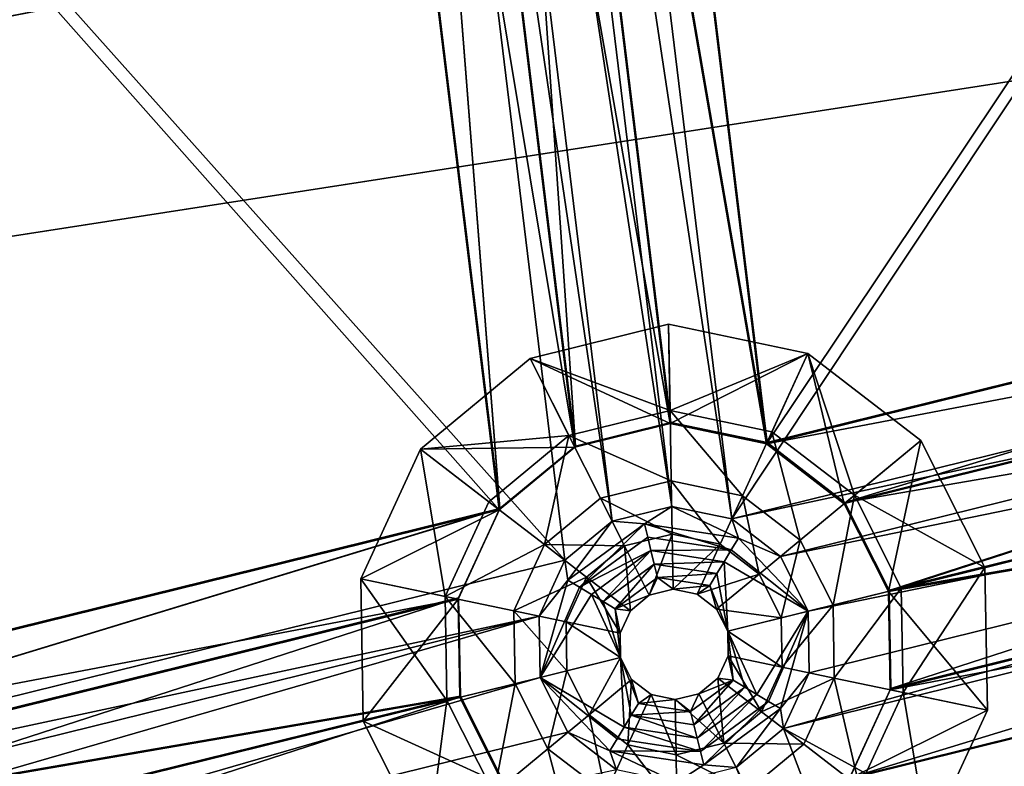
# Model space of a CAD drawing. Extents: x -532 to 76, y -56 to 321.
# Drawn here: x -461 to -452, y 84 to 91 of the extents above; entities that cross this region are included whole.
import ezdxf

# ---------------------------------------------------------------- set-up
doc = ezdxf.new("R2010")
doc.units = 0
doc.header["$MEASUREMENT"] = 0

msp = doc.modelspace()

# ---------------------------------------------------------------- linework, layer by layer
for points in [[(-384.650879, 106.070869, -1102.044922), (-515.153442, 97.735916, -1102.033691), (-513.221558, 81.190567, -1102.033081)], [(-515.115417, 97.738174, -1102.733765), (-384.650848, 106.07093, -1102.744995), (-513.183533, 81.197227, -1102.733154)], [(-384.650879, 106.070869, -1102.044922), (-513.221558, 81.190567, -1102.033081), (-383.699646, 101.286797, -1102.0448)], [(-513.183533, 81.197227, -1102.733154), (-384.650848, 106.07093, -1102.744995), (-383.699615, 101.286858, -1102.744873)], [(-511.728149, 105.508522, -1091.530273), (-496.004059, 41.691818, -1091.528687), (-381.853027, 103.862396, -1091.543579)], [(-478.292969, 30.878967, -1093.030029), (-511.728027, 105.508636, -1093.030396), (-387.908539, 103.29129, -1093.043091)], [(-456.163757, 86.328705, -1078.338623), (-472.88739, 105.053452, -1078.338501), (-458.443726, 105.058998, -1078.339111)], [(-470.186554, 82.865677, -1078.338013), (-472.88739, 105.053452, -1078.338501), (-456.163757, 86.328705, -1078.338623)], [(-456.163757, 86.328705, -1078.338623), (-458.443726, 105.058998, -1078.339111), (-455.734955, 86.683296, -1078.338745)], [(-455.734955, 86.683296, -1078.338745), (-458.443726, 105.058998, -1078.339111), (-457.942322, 104.817749, -1078.339233)], [(-454.650208, 86.702499, -1078.338745), (-457.385925, 104.818001, -1078.339233), (-456.884735, 105.059563, -1078.339233)], [(-454.650208, 86.702499, -1078.338745), (-456.884735, 105.059563, -1078.339233), (-442.441101, 105.065109, -1078.339844)], [(-440.627411, 90.165527, -1078.339478), (-454.650208, 86.702499, -1078.338745), (-442.441101, 105.065109, -1078.339844)], [(-455.194794, 86.816635, -1078.338745), (-457.942322, 104.817749, -1078.339233), (-457.385925, 104.818001, -1078.339233)], [(-455.734955, 86.683296, -1078.338745), (-457.942322, 104.817749, -1078.339233), (-455.194794, 86.816635, -1078.338745)], [(-455.194794, 86.816635, -1078.338745), (-457.385925, 104.818001, -1078.339233), (-454.650208, 86.702499, -1078.338745)], [(-472.419617, 104.467072, -1077.238403), (-456.758545, 86.785873, -1077.238525), (-458.911377, 104.47226, -1077.238892)], [(-472.419617, 104.467072, -1077.238403), (-469.873138, 83.547081, -1077.237793), (-456.758545, 86.785873, -1077.238525)], [(-469.866821, 83.558853, -1075.730591), (-458.905151, 104.479813, -1075.734253), (-472.412415, 104.4758, -1075.73291)], [(-458.904999, 104.480011, -1077.234253), (-469.866669, 83.559052, -1077.230713), (-472.412292, 104.476013, -1077.233032)], [(-469.866821, 83.558853, -1075.730591), (-456.753052, 86.795906, -1075.7323), (-458.905151, 104.479813, -1075.734253)], [(-456.752869, 86.796112, -1077.2323), (-469.866669, 83.559052, -1077.230713), (-458.904999, 104.480011, -1077.234253)], [(-458.911377, 104.47226, -1077.238892), (-456.072327, 87.353111, -1077.238525), (-458.109131, 104.086243, -1077.239014)], [(-458.911377, 104.47226, -1077.238892), (-456.758545, 86.785873, -1077.238525), (-456.072327, 87.353111, -1077.238525)], [(-456.753052, 86.795906, -1075.7323), (-458.103088, 104.093887, -1075.734253), (-458.905151, 104.479813, -1075.734253)], [(-458.102936, 104.094093, -1077.234375), (-456.752869, 86.796112, -1077.2323), (-458.904999, 104.480011, -1077.234253)], [(-457.218933, 104.086594, -1077.239014), (-454.336792, 87.383904, -1077.238647), (-456.416962, 104.473183, -1077.239014)], [(-454.331482, 87.393654, -1075.732544), (-456.410919, 104.480553, -1075.734497), (-457.21286, 104.094116, -1075.734375)], [(-456.410767, 104.480759, -1077.234497), (-454.331329, 87.39386, -1077.232666), (-457.212708, 104.094307, -1077.234375)], [(-456.416962, 104.473183, -1077.239014), (-454.336792, 87.383904, -1077.238647), (-442.908752, 104.478371, -1077.239624)], [(-441.217682, 90.630852, -1075.734131), (-442.903625, 104.484558, -1075.735718), (-456.410919, 104.480553, -1075.734497)], [(-454.331482, 87.393654, -1075.732544), (-441.217682, 90.630852, -1075.734131), (-456.410919, 104.480553, -1075.734497)], [(-442.903503, 104.484756, -1077.23584), (-441.217529, 90.63105, -1077.234253), (-456.410767, 104.480759, -1077.234497)], [(-441.217529, 90.63105, -1077.234253), (-454.331329, 87.39386, -1077.232666), (-456.410767, 104.480759, -1077.234497)], [(-454.336792, 87.383904, -1077.238647), (-441.222137, 90.622604, -1077.239258), (-442.908752, 104.478371, -1077.239624)], [(-458.109131, 104.086243, -1077.239014), (-455.208099, 87.566597, -1077.238525), (-457.218933, 104.086594, -1077.239014)], [(-458.109131, 104.086243, -1077.239014), (-456.072327, 87.353111, -1077.238525), (-455.208099, 87.566597, -1077.238525)], [(-456.066864, 87.363083, -1075.732422), (-457.21286, 104.094116, -1075.734375), (-458.103088, 104.093887, -1075.734253)], [(-456.753052, 86.795906, -1075.7323), (-456.066864, 87.363083, -1075.732422), (-458.103088, 104.093887, -1075.734253)], [(-457.212708, 104.094307, -1077.234375), (-456.066711, 87.363281, -1077.232422), (-458.102936, 104.094093, -1077.234375)], [(-456.066711, 87.363281, -1077.232422), (-456.752869, 86.796112, -1077.2323), (-458.102936, 104.094093, -1077.234375)], [(-457.218933, 104.086594, -1077.239014), (-455.208099, 87.566597, -1077.238525), (-454.336792, 87.383904, -1077.238647)], [(-454.331482, 87.393654, -1075.732544), (-457.21286, 104.094116, -1075.734375), (-455.202698, 87.576431, -1075.732544)], [(-456.066864, 87.363083, -1075.732422), (-455.202698, 87.576431, -1075.732544), (-457.21286, 104.094116, -1075.734375)], [(-457.212708, 104.094307, -1077.234375), (-454.331329, 87.39386, -1077.232666), (-455.202576, 87.57663, -1077.232544)], [(-455.202576, 87.57663, -1077.232544), (-456.066711, 87.363281, -1077.232422), (-457.212708, 104.094307, -1077.234375)], [(-381.853027, 103.862396, -1091.543579), (-496.004059, 41.691818, -1091.528687), (-379.942963, 99.881561, -1091.543579)], [(-478.292969, 30.878967, -1093.030029), (-387.908539, 103.29129, -1093.043091), (-477.312927, 30.351631, -1093.030151)], [(-477.312927, 30.351631, -1093.030151), (-387.908539, 103.29129, -1093.043091), (-386.008301, 98.069092, -1093.042969)], [(-383.699646, 101.286797, -1102.0448), (-513.221558, 81.190567, -1102.033081), (-509.380432, 64.98175, -1102.032593)], [(-513.183533, 81.197227, -1102.733154), (-383.699615, 101.286858, -1102.744873), (-509.34436, 64.992706, -1102.732666)], [(-383.699646, 101.286797, -1102.0448), (-509.380432, 64.98175, -1102.032593), (-503.684998, 49.328587, -1102.032349)], [(-509.34436, 64.992706, -1102.732666), (-383.699615, 101.286858, -1102.744873), (-503.649963, 49.343746, -1102.732422)], [(-383.699646, 101.286797, -1102.0448), (-503.684998, 49.328587, -1102.032349), (-496.210266, 34.442802, -1102.032349)], [(-503.649963, 49.343746, -1102.732422), (-383.699615, 101.286858, -1102.744873), (-496.177216, 34.461967, -1102.732422)], [(-383.699646, 101.286797, -1102.0448), (-496.210266, 34.442802, -1102.032349), (-487.057251, 20.52562, -1102.032471)], [(-496.177216, 34.461967, -1102.732422), (-383.699615, 101.286858, -1102.744873), (-487.027191, 20.548492, -1102.732544)], [(-383.699646, 101.286797, -1102.0448), (-487.057251, 20.52562, -1102.032471), (-380.989929, 97.231094, -1102.0448)], [(-487.027191, 20.548492, -1102.732544), (-383.699615, 101.286858, -1102.744873), (-380.989899, 97.231155, -1102.744873)], [(-496.004059, 41.691818, -1091.528687), (-495.487091, 40.706512, -1091.528687), (-379.942963, 99.881561, -1091.543579)], [(-495.487091, 40.706512, -1091.528687), (-451.907166, -8.489471, -1091.53064), (-379.942963, 99.881561, -1091.543579)], [(-476.658936, 29.451439, -1093.030151), (-477.312927, 30.351631, -1093.030151), (-386.008301, 98.069092, -1093.042969)], [(-476.658936, 29.451439, -1093.030151), (-386.008301, 98.069092, -1093.042969), (-382.436462, 93.811989, -1093.043091)], [(-380.989929, 97.231094, -1102.0448), (-487.057251, 20.52562, -1102.032471), (-476.350922, 7.765266, -1102.032715)], [(-487.027191, 20.548492, -1102.732544), (-380.989899, 97.231155, -1102.744873), (-476.322876, 7.791534, -1102.732788)], [(-380.989929, 97.231094, -1102.0448), (-476.350922, 7.765266, -1102.032715), (-464.235107, -3.665955, -1102.033203)], [(-476.322876, 7.791534, -1102.732788), (-380.989899, 97.231155, -1102.744873), (-464.210571, -3.635895, -1102.733276)], [(-380.989929, 97.231094, -1102.0448), (-464.235107, -3.665955, -1102.033203), (-450.874207, -13.612633, -1102.033936)], [(-464.210571, -3.635895, -1102.733276), (-380.989899, 97.231155, -1102.744873), (-450.85318, -13.580566, -1102.734009)], [(-450.991333, -9.121407, -1093.030884), (-476.658936, 29.451439, -1093.030151), (-382.436462, 93.811989, -1093.043091)], [(-453.625946, 86.851074, -1075.732544), (-441.217682, 90.630852, -1075.734131), (-454.331482, 87.393654, -1075.732544)], [(-441.217529, 90.63105, -1077.234253), (-453.625793, 86.851273, -1077.232666), (-454.331329, 87.39386, -1077.232666)], [(-453.625946, 86.851074, -1075.732544), (-441.589722, 89.822144, -1075.734009), (-441.217682, 90.630852, -1075.734131)], [(-441.589569, 89.82235, -1077.234131), (-453.625793, 86.851273, -1077.232666), (-441.217529, 90.63105, -1077.234253)], [(-454.336792, 87.383904, -1077.238647), (-441.594238, 89.813828, -1077.239258), (-441.222137, 90.622604, -1077.239258)], [(-440.859985, 89.659966, -1078.339478), (-454.650208, 86.702499, -1078.338745), (-440.627411, 90.165527, -1078.339478)], [(-454.336792, 87.383904, -1077.238647), (-453.631134, 86.841263, -1077.238647), (-441.594238, 89.813828, -1077.239258)], [(-453.631134, 86.841263, -1077.238647), (-453.230865, 86.046112, -1077.238647), (-441.594238, 89.813828, -1077.239258)], [(-453.225647, 86.056007, -1075.732544), (-441.589722, 89.822144, -1075.734009), (-453.625946, 86.851074, -1075.732544)], [(-441.573975, 88.932343, -1077.234009), (-453.625793, 86.851273, -1077.232666), (-441.589569, 89.82235, -1077.234131)], [(-453.230865, 86.046112, -1077.238647), (-441.578522, 88.923676, -1077.239136), (-441.594238, 89.813828, -1077.239258)], [(-453.225647, 86.056007, -1075.732544), (-441.574127, 88.932144, -1075.733887), (-441.589722, 89.822144, -1075.734009)], [(-454.209167, 86.363335, -1078.338745), (-454.650208, 86.702499, -1078.338745), (-440.859985, 89.659966, -1078.339478)], [(-440.85022, 89.103653, -1078.339355), (-454.209167, 86.363335, -1078.338745), (-440.859985, 89.659966, -1078.339478)], [(-453.958984, 85.866325, -1078.338745), (-454.209167, 86.363335, -1078.338745), (-440.85022, 89.103653, -1078.339355)], [(-440.600037, 88.606644, -1078.339355), (-453.958984, 85.866325, -1078.338745), (-440.85022, 89.103653, -1078.339355)], [(-441.573975, 88.932343, -1077.234009), (-453.225464, 86.056206, -1077.232544), (-453.625793, 86.851273, -1077.232666)], [(-453.209961, 85.166061, -1075.732422), (-441.574127, 88.932144, -1075.733887), (-453.225647, 86.056007, -1075.732544)], [(-441.173706, 88.13736, -1077.233887), (-453.225464, 86.056206, -1077.232544), (-441.573975, 88.932343, -1077.234009)], [(-453.209961, 85.166061, -1075.732422), (-441.173889, 88.137161, -1075.733887), (-441.574127, 88.932144, -1075.733887)], [(-453.230865, 86.046112, -1077.238647), (-441.178253, 88.128525, -1077.239136), (-441.578522, 88.923676, -1077.239136)], [(-440.600037, 88.606644, -1078.339355), (-454.181702, 84.804581, -1078.338745), (-453.949188, 85.310013, -1078.338745)], [(-440.158997, 88.267487, -1078.339355), (-454.181702, 84.804581, -1078.338745), (-440.600037, 88.606644, -1078.339355)], [(-453.949188, 85.310013, -1078.338745), (-453.958984, 85.866325, -1078.338745), (-440.600037, 88.606644, -1078.339355)], [(-456.477295, 88.156975, -1075.338257), (-455.22406, 88.46653, -1075.738403), (-456.477264, 88.157013, -1075.738281)], [(-456.477295, 88.156975, -1075.338257), (-455.224091, 88.466492, -1075.338257), (-455.22406, 88.46653, -1075.738403)], [(-456.477295, 88.156975, -1075.338257), (-455.210388, 87.685349, -1074.219971), (-455.224091, 88.466492, -1075.338257)], [(-455.208221, 87.566475, -1075.738281), (-456.477264, 88.157013, -1075.738281), (-455.22406, 88.46653, -1075.738403)], [(-455.224091, 88.466492, -1075.338257), (-453.960663, 88.201614, -1075.738403), (-455.22406, 88.46653, -1075.738403)], [(-455.224091, 88.466492, -1075.338257), (-453.960693, 88.201584, -1075.338379), (-453.960663, 88.201614, -1075.738403)], [(-455.224091, 88.466492, -1075.338257), (-455.210388, 87.685349, -1074.219971), (-453.960693, 88.201584, -1075.338379)], [(-455.208221, 87.566475, -1075.738281), (-455.22406, 88.46653, -1075.738403), (-453.960663, 88.201614, -1075.738403)], [(-434.831421, 74.235672, -1078.339233), (-454.181702, 84.804581, -1078.338745), (-440.158997, 88.267487, -1078.339355)], [(-457.472198, 87.334373, -1075.338135), (-456.477264, 88.157013, -1075.738281), (-457.472168, 87.334404, -1075.738159)], [(-457.472198, 87.334373, -1075.338135), (-456.477295, 88.156975, -1075.338257), (-456.477264, 88.157013, -1075.738281)], [(-457.472198, 87.334373, -1075.338135), (-456.126099, 87.459229, -1074.219971), (-456.477295, 88.156975, -1075.338257)], [(-456.072479, 87.352982, -1075.738281), (-457.472168, 87.334404, -1075.738159), (-456.477264, 88.157013, -1075.738281)], [(-456.477295, 88.156975, -1075.338257), (-456.126099, 87.459229, -1074.219971), (-455.210388, 87.685349, -1074.219971)], [(-456.072479, 87.352982, -1075.738281), (-456.477264, 88.157013, -1075.738281), (-455.208221, 87.566475, -1075.738281)], [(-453.960693, 88.201584, -1075.338379), (-455.210388, 87.685349, -1074.219971), (-454.287262, 87.491768, -1074.219971)], [(-454.336914, 87.383774, -1075.738403), (-455.208221, 87.566475, -1075.738281), (-453.960663, 88.201614, -1075.738403)], [(-453.631256, 86.841141, -1075.738403), (-454.336914, 87.383774, -1075.738403), (-453.960663, 88.201614, -1075.738403)], [(-453.960693, 88.201584, -1075.338379), (-454.287262, 87.491768, -1074.219971), (-453.539673, 86.916878, -1074.219971)], [(-453.960693, 88.201584, -1075.338379), (-452.937531, 87.414749, -1075.738403), (-453.960663, 88.201614, -1075.738403)], [(-453.960693, 88.201584, -1075.338379), (-452.937561, 87.414719, -1075.338379), (-452.937531, 87.414749, -1075.738403)], [(-453.960693, 88.201584, -1075.338379), (-453.539673, 86.916878, -1074.219971), (-452.937561, 87.414719, -1075.338379)], [(-453.631256, 86.841141, -1075.738403), (-453.960663, 88.201614, -1075.738403), (-452.937531, 87.414749, -1075.738403)], [(-453.582153, 84.357384, -1075.7323), (-441.173889, 88.137161, -1075.733887), (-453.209961, 85.166061, -1075.732422)], [(-453.582153, 84.357384, -1075.7323), (-440.468262, 87.594498, -1075.733887), (-441.173889, 88.137161, -1075.733887)], [(-441.173706, 88.13736, -1077.233887), (-453.58197, 84.357582, -1077.2323), (-453.209808, 85.16626, -1077.232422)], [(-440.468109, 87.594696, -1077.233887), (-453.58197, 84.357582, -1077.2323), (-441.173706, 88.13736, -1077.233887)], [(-453.230865, 86.046112, -1077.238647), (-453.215149, 85.15596, -1077.238525), (-441.178253, 88.128525, -1077.239136)], [(-441.173706, 88.13736, -1077.233887), (-453.209808, 85.16626, -1077.232422), (-453.225464, 86.056206, -1077.232544)], [(-453.215149, 85.15596, -1077.238525), (-440.472595, 87.585892, -1077.239258), (-441.178253, 88.128525, -1077.239136)], [(-455.210388, 87.685349, -1074.219971), (-456.126099, 87.459229, -1074.219971), (-455.199341, 87.048615, -1073.01355)], [(-454.287262, 87.491768, -1074.219971), (-455.210388, 87.685349, -1074.219971), (-454.553558, 86.913193, -1073.01355)], [(-454.553558, 86.913193, -1073.01355), (-455.210388, 87.685349, -1074.219971), (-455.199341, 87.048615, -1073.01355)], [(-435.51474, 74.547363, -1075.732788), (-440.468262, 87.594498, -1075.733887), (-453.582153, 84.357384, -1075.7323)], [(-440.468109, 87.594696, -1077.233887), (-435.514587, 74.547562, -1077.232788), (-453.58197, 84.357582, -1077.2323)], [(-456.072479, 87.352982, -1075.738281), (-455.208099, 87.566597, -1077.238525), (-456.072327, 87.353111, -1077.238525)], [(-456.072479, 87.352982, -1075.738281), (-455.208221, 87.566475, -1075.738281), (-455.208099, 87.566597, -1077.238525)], [(-455.202576, 87.57663, -1077.232544), (-456.066864, 87.363083, -1075.732422), (-456.066711, 87.363281, -1077.232422)], [(-455.202698, 87.576431, -1075.732544), (-456.066864, 87.363083, -1075.732422), (-455.202576, 87.57663, -1077.232544)], [(-455.208221, 87.566475, -1075.738281), (-454.336792, 87.383904, -1077.238647), (-455.208099, 87.566597, -1077.238525)], [(-455.208221, 87.566475, -1075.738281), (-454.336914, 87.383774, -1075.738403), (-454.336792, 87.383904, -1077.238647)], [(-454.331329, 87.39386, -1077.232666), (-455.202698, 87.576431, -1075.732544), (-455.202576, 87.57663, -1077.232544)], [(-454.331482, 87.393654, -1075.732544), (-455.202698, 87.576431, -1075.732544), (-454.331329, 87.39386, -1077.232666)], [(-453.58725, 84.347183, -1077.238525), (-440.472595, 87.585892, -1077.239258), (-453.215149, 85.15596, -1077.238525)], [(-453.58725, 84.347183, -1077.238525), (-435.518311, 74.53717, -1077.239014), (-440.472595, 87.585892, -1077.239258)], [(-457.472198, 87.334373, -1075.338135), (-456.853149, 86.858139, -1074.219849), (-456.126099, 87.459229, -1074.219971)], [(-456.126099, 87.459229, -1074.219971), (-456.853149, 86.858139, -1074.219849), (-456.34848, 86.469955, -1073.013428)], [(-455.839905, 86.890434, -1073.01355), (-456.126099, 87.459229, -1074.219971), (-456.34848, 86.469955, -1073.013428)], [(-455.199341, 87.048615, -1073.01355), (-456.126099, 87.459229, -1074.219971), (-455.839905, 86.890434, -1073.01355)], [(-454.030487, 86.510963, -1073.01355), (-454.287262, 87.491768, -1074.219971), (-454.553558, 86.913193, -1073.01355)], [(-453.539673, 86.916878, -1074.219971), (-454.287262, 87.491768, -1074.219971), (-454.030487, 86.510963, -1073.01355)], [(-458.011719, 86.16156, -1075.338135), (-457.472168, 87.334404, -1075.738159), (-458.011688, 86.161598, -1075.738159)], [(-458.011719, 86.16156, -1075.338135), (-457.472198, 87.334373, -1075.338135), (-457.472168, 87.334404, -1075.738159)], [(-458.011719, 86.16156, -1075.338135), (-457.247375, 86.001221, -1074.219849), (-457.472198, 87.334373, -1075.338135)], [(-456.758667, 86.785751, -1075.738281), (-458.011688, 86.161598, -1075.738159), (-457.472168, 87.334404, -1075.738159)], [(-457.472198, 87.334373, -1075.338135), (-457.247375, 86.001221, -1074.219849), (-456.853149, 86.858139, -1074.219849)], [(-456.758667, 86.785751, -1075.738281), (-457.472168, 87.334404, -1075.738159), (-456.072479, 87.352982, -1075.738281)], [(-456.758667, 86.785751, -1075.738281), (-456.072327, 87.353111, -1077.238525), (-456.758545, 86.785873, -1077.238525)], [(-456.758667, 86.785751, -1075.738281), (-456.072479, 87.352982, -1075.738281), (-456.072327, 87.353111, -1077.238525)], [(-456.066864, 87.363083, -1075.732422), (-456.753052, 86.795906, -1075.7323), (-456.752869, 86.796112, -1077.2323)], [(-456.066711, 87.363281, -1077.232422), (-456.066864, 87.363083, -1075.732422), (-456.752869, 86.796112, -1077.2323)], [(-454.336914, 87.383774, -1075.738403), (-453.631134, 86.841263, -1077.238647), (-454.336792, 87.383904, -1077.238647)], [(-454.336914, 87.383774, -1075.738403), (-453.631256, 86.841141, -1075.738403), (-453.631134, 86.841263, -1077.238647)], [(-453.625793, 86.851273, -1077.232666), (-454.331482, 87.393654, -1075.732544), (-454.331329, 87.39386, -1077.232666)], [(-453.625946, 86.851074, -1075.732544), (-454.331482, 87.393654, -1075.732544), (-453.625793, 86.851273, -1077.232666)], [(-453.230988, 86.04599, -1075.738403), (-453.631256, 86.841141, -1075.738403), (-452.937531, 87.414749, -1075.738403)], [(-452.937561, 87.414719, -1075.338379), (-453.539673, 86.916878, -1074.219971), (-452.357056, 86.261726, -1075.338379)], [(-453.230988, 86.04599, -1075.738403), (-452.937531, 87.414749, -1075.738403), (-452.357025, 86.261765, -1075.738403)], [(-452.937561, 87.414719, -1075.338379), (-452.357056, 86.261726, -1075.338379), (-452.937531, 87.414749, -1075.738403)], [(-452.357056, 86.261726, -1075.338379), (-452.357025, 86.261765, -1075.738403), (-452.937531, 87.414749, -1075.738403)], [(-455.199341, 87.048615, -1073.01355), (-455.839905, 86.890434, -1073.01355), (-455.190979, 86.566124, -1071.737671)], [(-454.75531, 86.474724, -1071.737671), (-455.199341, 87.048615, -1073.01355), (-455.190979, 86.566124, -1071.737671)], [(-454.553558, 86.913193, -1073.01355), (-455.199341, 87.048615, -1073.01355), (-454.75531, 86.474724, -1071.737671)], [(-455.839905, 86.890434, -1073.01355), (-456.34848, 86.469955, -1073.013428), (-455.623047, 86.459351, -1071.737549)], [(-455.190979, 86.566124, -1071.737671), (-455.839905, 86.890434, -1073.01355), (-455.623047, 86.459351, -1071.737549)], [(-454.402496, 86.203461, -1071.737671), (-454.553558, 86.913193, -1073.01355), (-454.75531, 86.474724, -1071.737671)], [(-454.030487, 86.510963, -1073.01355), (-454.553558, 86.913193, -1073.01355), (-454.402496, 86.203461, -1071.737671)], [(-453.733734, 85.921638, -1073.01355), (-453.539673, 86.916878, -1074.219971), (-454.030487, 86.510963, -1073.01355)], [(-453.11554, 86.074402, -1074.219971), (-453.539673, 86.916878, -1074.219971), (-453.733734, 85.921638, -1073.01355)], [(-452.357056, 86.261726, -1075.338379), (-453.539673, 86.916878, -1074.219971), (-453.11554, 86.074402, -1074.219971)], [(-469.161194, 83.01619, -1075.730591), (-456.753052, 86.795906, -1075.7323), (-469.866821, 83.558853, -1075.730591)], [(-456.752869, 86.796112, -1077.2323), (-469.161072, 83.016396, -1077.230713), (-469.866669, 83.559052, -1077.230713)], [(-469.161194, 83.01619, -1075.730591), (-457.125153, 85.987289, -1075.732056), (-456.753052, 86.795906, -1075.7323)], [(-457.125, 85.987488, -1077.232178), (-469.161072, 83.016396, -1077.230713), (-456.752869, 86.796112, -1077.2323)], [(-456.853149, 86.858139, -1074.219849), (-457.247375, 86.001221, -1074.219849), (-456.34848, 86.469955, -1073.013428)], [(-456.752869, 86.796112, -1077.2323), (-457.125153, 85.987289, -1075.732056), (-457.125, 85.987488, -1077.232178)], [(-456.753052, 86.795906, -1075.7323), (-457.125153, 85.987289, -1075.732056), (-456.752869, 86.796112, -1077.2323)], [(-455.194794, 86.816635, -1078.338745), (-455.442505, 86.65892, -1077.238525), (-455.734955, 86.683296, -1078.338745)], [(-455.194794, 86.816635, -1078.338745), (-454.591095, 86.529755, -1077.238525), (-455.442505, 86.65892, -1077.238525)], [(-454.650208, 86.702499, -1078.338745), (-454.591095, 86.529755, -1077.238525), (-455.194794, 86.816635, -1078.338745)], [(-453.631256, 86.841141, -1075.738403), (-453.230988, 86.04599, -1075.738403), (-453.631134, 86.841263, -1077.238647)], [(-453.230988, 86.04599, -1075.738403), (-453.230865, 86.046112, -1077.238647), (-453.631134, 86.841263, -1077.238647)], [(-453.225464, 86.056206, -1077.232544), (-453.625946, 86.851074, -1075.732544), (-453.625793, 86.851273, -1077.232666)], [(-453.225647, 86.056007, -1075.732544), (-453.625946, 86.851074, -1075.732544), (-453.225464, 86.056206, -1077.232544)], [(-469.873138, 83.547081, -1077.237793), (-457.130615, 85.977005, -1077.238403), (-456.758545, 86.785873, -1077.238525)], [(-457.130737, 85.976883, -1075.738159), (-458.011688, 86.161598, -1075.738159), (-456.758667, 86.785751, -1075.738281)], [(-457.130737, 85.976883, -1075.738159), (-456.758545, 86.785873, -1077.238525), (-457.130615, 85.977005, -1077.238403)], [(-457.130737, 85.976883, -1075.738159), (-456.758667, 86.785751, -1075.738281), (-456.758545, 86.785873, -1077.238525)], [(-454.209167, 86.363335, -1078.338745), (-454.591095, 86.529755, -1077.238525), (-454.650208, 86.702499, -1078.338745)], [(-455.734955, 86.683296, -1078.338745), (-456.135956, 86.148186, -1077.238525), (-456.163757, 86.328705, -1078.338623)], [(-455.734955, 86.683296, -1078.338745), (-455.442505, 86.65892, -1077.238525), (-456.135956, 86.148186, -1077.238525)], [(-456.135956, 86.148186, -1077.238525), (-455.442505, 86.65892, -1077.238525), (-456.029053, 86.083458, -1076.138306)], [(-456.029053, 86.083458, -1076.138306), (-455.442505, 86.65892, -1077.238525), (-455.412628, 86.53746, -1076.138306)], [(-455.412628, 86.53746, -1076.138306), (-455.442505, 86.65892, -1077.238525), (-454.655823, 86.422554, -1076.138428)], [(-455.442505, 86.65892, -1077.238525), (-454.591095, 86.529755, -1077.238525), (-454.655823, 86.422554, -1076.138428)], [(-456.029053, 86.083458, -1076.138306), (-455.412628, 86.53746, -1076.138306), (-455.382751, 86.416, -1075.038208)], [(-455.623047, 86.459351, -1071.737549), (-455.398224, 86.012733, -1071.737549), (-455.190979, 86.566124, -1071.737671)], [(-455.412628, 86.53746, -1076.138306), (-454.655823, 86.422554, -1076.138428), (-455.382751, 86.416, -1075.038208)], [(-455.190979, 86.566124, -1071.737671), (-455.398224, 86.012733, -1071.737549), (-455.182159, 86.066025, -1071.737671)], [(-455.190979, 86.566124, -1071.737671), (-455.182159, 86.066025, -1071.737671), (-454.75531, 86.474724, -1071.737671)], [(-454.655823, 86.422554, -1076.138428), (-454.591095, 86.529755, -1077.238525), (-453.958984, 85.866325, -1078.338745)], [(-453.958984, 85.866325, -1078.338745), (-454.591095, 86.529755, -1077.238525), (-454.209167, 86.363335, -1078.338745)], [(-456.34848, 86.469955, -1073.013428), (-457.247375, 86.001221, -1074.219849), (-456.624329, 85.870392, -1073.013428)], [(-456.34848, 86.469955, -1073.013428), (-456.624329, 85.870392, -1073.013428), (-455.966187, 86.175667, -1071.737549)], [(-455.623047, 86.459351, -1071.737549), (-456.34848, 86.469955, -1073.013428), (-455.966187, 86.175667, -1071.737549)], [(-455.966187, 86.175667, -1071.737549), (-455.569763, 85.870842, -1071.737549), (-455.623047, 86.459351, -1071.737549)], [(-455.623047, 86.459351, -1071.737549), (-455.569763, 85.870842, -1071.737549), (-455.398224, 86.012733, -1071.737549)], [(-455.182159, 86.066025, -1071.737671), (-454.964294, 86.020439, -1071.737671), (-454.75531, 86.474724, -1071.737671)], [(-454.964294, 86.020439, -1071.737671), (-454.402496, 86.203461, -1071.737671), (-454.75531, 86.474724, -1071.737671)], [(-454.202332, 85.805901, -1071.737671), (-454.030487, 86.510963, -1073.01355), (-454.402496, 86.203461, -1071.737671)], [(-453.733734, 85.921638, -1073.01355), (-454.030487, 86.510963, -1073.01355), (-454.202332, 85.805901, -1071.737671)], [(-455.922119, 86.018723, -1075.038086), (-456.029053, 86.083458, -1076.138306), (-455.382751, 86.416, -1075.038208)], [(-455.922119, 86.018723, -1075.038086), (-455.382751, 86.416, -1075.038208), (-455.815247, 85.953995, -1073.937988)], [(-455.815247, 85.953995, -1073.937988), (-455.382751, 86.416, -1075.038208), (-455.352905, 86.29454, -1073.937988)], [(-455.382751, 86.416, -1075.038208), (-454.655823, 86.422554, -1076.138428), (-454.720551, 86.315453, -1075.038208)], [(-455.382751, 86.416, -1075.038208), (-454.720551, 86.315453, -1075.038208), (-455.352905, 86.29454, -1073.937988)], [(-454.720551, 86.315453, -1075.038208), (-454.655823, 86.422554, -1076.138428), (-453.958984, 85.866325, -1078.338745)], [(-456.396362, 85.823143, -1078.338623), (-470.186554, 82.865677, -1078.338013), (-456.163757, 86.328705, -1078.338623)], [(-456.163757, 86.328705, -1078.338623), (-456.135956, 86.148186, -1077.238525), (-456.396362, 85.823143, -1078.338623)], [(-455.815247, 85.953995, -1073.937988), (-455.352905, 86.29454, -1073.937988), (-455.708344, 85.889267, -1072.837769)], [(-455.708344, 85.889267, -1072.837769), (-455.352905, 86.29454, -1073.937988), (-455.323029, 86.17308, -1072.837769)], [(-455.352905, 86.29454, -1073.937988), (-454.720551, 86.315453, -1075.038208), (-454.785309, 86.208351, -1073.937988)], [(-455.352905, 86.29454, -1073.937988), (-454.785309, 86.208351, -1073.937988), (-455.323029, 86.17308, -1072.837769)], [(-454.785309, 86.208351, -1073.937988), (-454.720551, 86.315453, -1075.038208), (-454.687897, 85.685936, -1071.737671)], [(-454.687897, 85.685936, -1071.737671), (-454.720551, 86.315453, -1075.038208), (-453.958984, 85.866325, -1078.338745)], [(-452.33432, 84.971115, -1075.738403), (-453.230988, 86.04599, -1075.738403), (-452.357025, 86.261765, -1075.738403)], [(-453.11554, 86.074402, -1074.219971), (-453.098938, 85.131332, -1074.219971), (-452.357056, 86.261726, -1075.338379)], [(-452.357056, 86.261726, -1075.338379), (-453.098938, 85.131332, -1074.219971), (-452.334351, 84.971085, -1075.338257)], [(-452.357056, 86.261726, -1075.338379), (-452.33432, 84.971115, -1075.738403), (-452.357025, 86.261765, -1075.738403)], [(-452.357056, 86.261726, -1075.338379), (-452.334351, 84.971085, -1075.338257), (-452.33432, 84.971115, -1075.738403)], [(-455.966187, 86.175667, -1071.737549), (-456.624329, 85.870392, -1073.013428), (-456.152222, 85.771324, -1071.737549)], [(-456.152222, 85.771324, -1071.737549), (-455.662781, 85.668625, -1071.737549), (-455.966187, 86.175667, -1071.737549)], [(-455.966187, 86.175667, -1071.737549), (-455.662781, 85.668625, -1071.737549), (-455.569763, 85.870842, -1071.737549)], [(-455.708344, 85.889267, -1072.837769), (-455.323029, 86.17308, -1072.837769), (-455.398224, 86.012733, -1071.737549)], [(-455.398224, 86.012733, -1071.737549), (-455.323029, 86.17308, -1072.837769), (-455.182159, 86.066025, -1071.737671)], [(-455.323029, 86.17308, -1072.837769), (-454.785309, 86.208351, -1073.937988), (-454.850037, 86.10125, -1072.837769)], [(-455.323029, 86.17308, -1072.837769), (-454.850037, 86.10125, -1072.837769), (-455.182159, 86.066025, -1071.737671)], [(-454.964294, 86.020439, -1071.737671), (-454.787872, 85.884758, -1071.737671), (-454.402496, 86.203461, -1071.737671)], [(-454.850037, 86.10125, -1072.837769), (-454.785309, 86.208351, -1073.937988), (-454.687897, 85.685936, -1071.737671)], [(-454.787872, 85.884758, -1071.737671), (-454.202332, 85.805901, -1071.737671), (-454.402496, 86.203461, -1071.737671)], [(-457.989014, 84.870918, -1075.338013), (-458.011719, 86.16156, -1075.338135), (-458.011688, 86.161598, -1075.738159)], [(-458.011719, 86.16156, -1075.338135), (-457.989014, 84.870918, -1075.338013), (-457.230774, 85.058144, -1074.219849)], [(-457.230774, 85.058144, -1074.219849), (-457.247375, 86.001221, -1074.219849), (-458.011719, 86.16156, -1075.338135)], [(-457.988953, 84.870956, -1075.738159), (-458.011688, 86.161598, -1075.738159), (-457.130737, 85.976883, -1075.738159)], [(-457.989014, 84.870918, -1075.338013), (-458.011688, 86.161598, -1075.738159), (-457.988953, 84.870956, -1075.738159)], [(-456.396362, 85.823143, -1078.338623), (-456.135956, 86.148186, -1077.238525), (-456.386566, 85.26683, -1078.338623)], [(-456.386566, 85.26683, -1078.338623), (-456.135956, 86.148186, -1077.238525), (-456.029053, 86.083458, -1076.138306)], [(-456.386566, 85.26683, -1078.338623), (-456.029053, 86.083458, -1076.138306), (-455.922119, 86.018723, -1075.038086)], [(-455.182159, 86.066025, -1071.737671), (-454.850037, 86.10125, -1072.837769), (-454.964294, 86.020439, -1071.737671)], [(-454.964294, 86.020439, -1071.737671), (-454.850037, 86.10125, -1072.837769), (-454.787872, 85.884758, -1071.737671)], [(-454.787872, 85.884758, -1071.737671), (-454.850037, 86.10125, -1072.837769), (-454.687897, 85.685936, -1071.737671)], [(-456.612671, 85.210648, -1073.013428), (-457.247375, 86.001221, -1074.219849), (-457.230774, 85.058144, -1074.219849)], [(-456.624329, 85.870392, -1073.013428), (-457.247375, 86.001221, -1074.219849), (-456.612671, 85.210648, -1073.013428)], [(-456.386566, 85.26683, -1078.338623), (-455.922119, 86.018723, -1075.038086), (-455.658875, 85.44619, -1071.737549)], [(-455.658875, 85.44619, -1071.737549), (-455.922119, 86.018723, -1075.038086), (-455.815247, 85.953995, -1073.937988)], [(-455.569763, 85.870842, -1071.737549), (-455.708344, 85.889267, -1072.837769), (-455.398224, 86.012733, -1071.737549)], [(-453.733734, 85.921638, -1073.01355), (-453.722137, 85.261864, -1073.01355), (-453.11554, 86.074402, -1074.219971)], [(-453.722137, 85.261864, -1073.01355), (-453.098938, 85.131332, -1074.219971), (-453.11554, 86.074402, -1074.219971)], [(-453.230988, 86.04599, -1075.738403), (-453.215149, 85.15596, -1077.238525), (-453.230865, 86.046112, -1077.238647)], [(-453.230988, 86.04599, -1075.738403), (-453.215271, 85.155838, -1075.738281), (-453.215149, 85.15596, -1077.238525)], [(-453.215271, 85.155838, -1075.738281), (-453.230988, 86.04599, -1075.738403), (-452.33432, 84.971115, -1075.738403)], [(-453.209961, 85.166061, -1075.732422), (-453.225647, 86.056007, -1075.732544), (-453.225464, 86.056206, -1077.232544)], [(-453.209808, 85.16626, -1077.232422), (-453.209961, 85.166061, -1075.732422), (-453.225464, 86.056206, -1077.232544)], [(-469.873138, 83.547081, -1077.237793), (-469.16748, 83.00444, -1077.237793), (-457.130615, 85.977005, -1077.238403)], [(-469.16748, 83.00444, -1077.237793), (-457.114929, 85.086952, -1077.238403), (-457.130615, 85.977005, -1077.238403)], [(-469.161194, 83.01619, -1075.730591), (-457.109467, 85.097336, -1075.732056), (-457.125153, 85.987289, -1075.732056)], [(-457.125, 85.987488, -1077.232178), (-468.760895, 82.221352, -1077.230591), (-469.161072, 83.016396, -1077.230713)], [(-457.109314, 85.097542, -1077.232056), (-468.760895, 82.221352, -1077.230591), (-457.125, 85.987488, -1077.232178)], [(-457.115051, 85.086823, -1075.738159), (-457.988953, 84.870956, -1075.738159), (-457.130737, 85.976883, -1075.738159)], [(-457.115051, 85.086823, -1075.738159), (-457.130737, 85.976883, -1075.738159), (-457.130615, 85.977005, -1077.238403)], [(-457.115051, 85.086823, -1075.738159), (-457.130615, 85.977005, -1077.238403), (-457.114929, 85.086952, -1077.238403)], [(-457.125, 85.987488, -1077.232178), (-457.125153, 85.987289, -1075.732056), (-457.109314, 85.097542, -1077.232056)], [(-457.125153, 85.987289, -1075.732056), (-457.109467, 85.097336, -1075.732056), (-457.109314, 85.097542, -1077.232056)], [(-455.658875, 85.44619, -1071.737549), (-455.815247, 85.953995, -1073.937988), (-455.708344, 85.889267, -1072.837769)], [(-454.194519, 85.360802, -1071.737671), (-453.733734, 85.921638, -1073.01355), (-454.202332, 85.805901, -1071.737671)], [(-454.194519, 85.360802, -1071.737671), (-453.722137, 85.261864, -1073.01355), (-453.733734, 85.921638, -1073.01355)], [(-469.745514, 82.52652, -1078.338013), (-470.186554, 82.865677, -1078.338013), (-456.396362, 85.823143, -1078.338623)], [(-469.495361, 82.029594, -1078.338013), (-469.745514, 82.52652, -1078.338013), (-456.396362, 85.823143, -1078.338623)], [(-456.386566, 85.26683, -1078.338623), (-469.495361, 82.029594, -1078.338013), (-456.396362, 85.823143, -1078.338623)], [(-456.144348, 85.326271, -1071.737549), (-456.624329, 85.870392, -1073.013428), (-456.612671, 85.210648, -1073.013428)], [(-456.152222, 85.771324, -1071.737549), (-456.624329, 85.870392, -1073.013428), (-456.144348, 85.326271, -1071.737549)], [(-455.658875, 85.44619, -1071.737549), (-455.708344, 85.889267, -1072.837769), (-455.662781, 85.668625, -1071.737549)], [(-455.662781, 85.668625, -1071.737549), (-455.708344, 85.889267, -1072.837769), (-455.569763, 85.870842, -1071.737549)], [(-454.787872, 85.884758, -1071.737671), (-454.687897, 85.685936, -1071.737671), (-454.202332, 85.805901, -1071.737671)], [(-453.958984, 85.866325, -1078.338745), (-454.423981, 85.113869, -1075.038208), (-454.687897, 85.685936, -1071.737671)], [(-453.958984, 85.866325, -1078.338745), (-454.316895, 85.049324, -1076.138306), (-454.423981, 85.113869, -1075.038208)], [(-453.958984, 85.866325, -1078.338745), (-454.209717, 84.984818, -1077.238525), (-454.316895, 85.049324, -1076.138306)], [(-453.949188, 85.310013, -1078.338745), (-454.209717, 84.984818, -1077.238525), (-453.958984, 85.866325, -1078.338745)], [(-456.152222, 85.771324, -1071.737549), (-455.658875, 85.44619, -1071.737549), (-455.662781, 85.668625, -1071.737549)], [(-456.152222, 85.771324, -1071.737549), (-456.144348, 85.326271, -1071.737549), (-455.658875, 85.44619, -1071.737549)], [(-454.687897, 85.685936, -1071.737671), (-454.194519, 85.360802, -1071.737671), (-454.202332, 85.805901, -1071.737671)], [(-454.687897, 85.685936, -1071.737671), (-454.683929, 85.463409, -1071.737671), (-454.194519, 85.360802, -1071.737671)], [(-454.687897, 85.685936, -1071.737671), (-454.638184, 85.242958, -1072.837769), (-454.683929, 85.463409, -1071.737671)], [(-454.687897, 85.685936, -1071.737671), (-454.531067, 85.178413, -1073.937988), (-454.638184, 85.242958, -1072.837769)], [(-454.687897, 85.685936, -1071.737671), (-454.423981, 85.113869, -1075.038208), (-454.531067, 85.178413, -1073.937988)], [(-454.776947, 85.261192, -1071.737549), (-454.380554, 84.956367, -1071.737671), (-454.683929, 85.463409, -1071.737671)], [(-454.683929, 85.463409, -1071.737671), (-454.638184, 85.242958, -1072.837769), (-454.776947, 85.261192, -1071.737549)], [(-454.683929, 85.463409, -1071.737671), (-454.380554, 84.956367, -1071.737671), (-454.194519, 85.360802, -1071.737671)], [(-455.658875, 85.44619, -1071.737549), (-455.625549, 84.817139, -1075.038086), (-456.386566, 85.26683, -1078.338623)], [(-456.144348, 85.326271, -1071.737549), (-455.944244, 84.928673, -1071.737549), (-455.658875, 85.44619, -1071.737549)], [(-455.944244, 84.928673, -1071.737549), (-455.558777, 85.247414, -1071.737549), (-455.658875, 85.44619, -1071.737549)], [(-455.558777, 85.247414, -1071.737549), (-455.49646, 85.030975, -1072.837769), (-455.658875, 85.44619, -1071.737549)], [(-455.49646, 85.030975, -1072.837769), (-455.561005, 84.924057, -1073.937866), (-455.658875, 85.44619, -1071.737549)], [(-455.561005, 84.924057, -1073.937866), (-455.625549, 84.817139, -1075.038086), (-455.658875, 85.44619, -1071.737549)], [(-456.612671, 85.210648, -1073.013428), (-456.31601, 84.621292, -1073.013428), (-456.144348, 85.326271, -1071.737549)], [(-456.144348, 85.326271, -1071.737549), (-456.31601, 84.621292, -1073.013428), (-455.944244, 84.928673, -1071.737549)], [(-454.380554, 84.956367, -1071.737671), (-453.722137, 85.261864, -1073.01355), (-454.194519, 85.360802, -1071.737671)], [(-454.181702, 84.804581, -1078.338745), (-454.209717, 84.984818, -1077.238525), (-453.949188, 85.310013, -1078.338745)], [(-469.485535, 81.47319, -1078.337891), (-469.495361, 82.029594, -1078.338013), (-456.386566, 85.26683, -1078.338623)], [(-456.136322, 84.769943, -1078.338623), (-469.485535, 81.47319, -1078.337891), (-456.386566, 85.26683, -1078.338623)], [(-457.230774, 85.058144, -1074.219849), (-456.806641, 84.215675, -1074.219849), (-456.612671, 85.210648, -1073.013428)], [(-456.612671, 85.210648, -1073.013428), (-456.806641, 84.215675, -1074.219849), (-456.31601, 84.621292, -1073.013428)], [(-455.625549, 84.817139, -1075.038086), (-455.690125, 84.710228, -1076.138306), (-456.386566, 85.26683, -1078.338623)], [(-456.386566, 85.26683, -1078.338623), (-455.754669, 84.60331, -1077.238403), (-456.136322, 84.769943, -1078.338623)], [(-455.690125, 84.710228, -1076.138306), (-455.754669, 84.60331, -1077.238403), (-456.386566, 85.26683, -1078.338623)], [(-455.944244, 84.928673, -1071.737549), (-455.5914, 84.65731, -1071.737549), (-455.558777, 85.247414, -1071.737549)], [(-455.558777, 85.247414, -1071.737549), (-455.5914, 84.65731, -1071.737549), (-455.382355, 85.111732, -1071.737549)], [(-455.382355, 85.111732, -1071.737549), (-455.49646, 85.030975, -1072.837769), (-455.558777, 85.247414, -1071.737549)], [(-454.638184, 85.242958, -1072.837769), (-455.023438, 84.959274, -1072.837769), (-454.948547, 85.1194, -1071.737549)], [(-454.638184, 85.242958, -1072.837769), (-454.993378, 84.837997, -1073.937988), (-455.023438, 84.959274, -1072.837769)], [(-454.531067, 85.178413, -1073.937988), (-454.993378, 84.837997, -1073.937988), (-454.638184, 85.242958, -1072.837769)], [(-454.948547, 85.1194, -1071.737549), (-454.723572, 84.672722, -1071.737549), (-454.776947, 85.261192, -1071.737549)], [(-454.776947, 85.261192, -1071.737549), (-454.638184, 85.242958, -1072.837769), (-454.948547, 85.1194, -1071.737549)], [(-454.776947, 85.261192, -1071.737549), (-454.723572, 84.672722, -1071.737549), (-454.380554, 84.956367, -1071.737671)], [(-453.997894, 84.662338, -1073.01355), (-453.722137, 85.261864, -1073.01355), (-454.380554, 84.956367, -1071.737671)], [(-453.997894, 84.662338, -1073.01355), (-453.493103, 84.274323, -1074.219971), (-453.722137, 85.261864, -1073.01355)], [(-453.493103, 84.274323, -1074.219971), (-453.098938, 85.131332, -1074.219971), (-453.722137, 85.261864, -1073.01355)], [(-468.761047, 82.221146, -1075.730591), (-457.109467, 85.097336, -1075.732056), (-469.161194, 83.01619, -1075.730591)], [(-468.761047, 82.221146, -1075.730591), (-456.709229, 84.302216, -1075.731934), (-457.109467, 85.097336, -1075.732056)], [(-456.709106, 84.302414, -1077.232056), (-468.760895, 82.221352, -1077.230591), (-457.109314, 85.097542, -1077.232056)], [(-457.109467, 85.097336, -1075.732056), (-456.709229, 84.302216, -1075.731934), (-457.109314, 85.097542, -1077.232056)], [(-457.109314, 85.097542, -1077.232056), (-456.709229, 84.302216, -1075.731934), (-456.709106, 84.302414, -1077.232056)], [(-455.5914, 84.65731, -1071.737549), (-455.155762, 84.56601, -1071.737549), (-455.382355, 85.111732, -1071.737549)], [(-455.164551, 85.066017, -1071.737549), (-455.49646, 85.030975, -1072.837769), (-455.382355, 85.111732, -1071.737549)], [(-455.382355, 85.111732, -1071.737549), (-455.155762, 84.56601, -1071.737549), (-455.164551, 85.066017, -1071.737549)], [(-455.164551, 85.066017, -1071.737549), (-454.723572, 84.672722, -1071.737549), (-454.948547, 85.1194, -1071.737549)], [(-454.948547, 85.1194, -1071.737549), (-455.023438, 84.959274, -1072.837769), (-455.164551, 85.066017, -1071.737549)], [(-454.531067, 85.178413, -1073.937988), (-454.963318, 84.716721, -1075.038086), (-454.993378, 84.837997, -1073.937988)], [(-454.423981, 85.113869, -1075.038208), (-454.963318, 84.716721, -1075.038086), (-454.531067, 85.178413, -1073.937988)], [(-454.423981, 85.113869, -1075.038208), (-454.93335, 84.595413, -1076.138306), (-454.963318, 84.716721, -1075.038086)], [(-454.316895, 85.049324, -1076.138306), (-454.93335, 84.595413, -1076.138306), (-454.423981, 85.113869, -1075.038208)], [(-453.215271, 85.155838, -1075.738281), (-453.587372, 84.347061, -1075.738281), (-453.58725, 84.347183, -1077.238525)], [(-452.33432, 84.971115, -1075.738403), (-453.587372, 84.347061, -1075.738281), (-453.215271, 85.155838, -1075.738281)], [(-453.215271, 85.155838, -1075.738281), (-453.58725, 84.347183, -1077.238525), (-453.215149, 85.15596, -1077.238525)], [(-453.582153, 84.357384, -1075.7323), (-453.209961, 85.166061, -1075.732422), (-453.58197, 84.357582, -1077.2323)], [(-453.58197, 84.357582, -1077.2323), (-453.209961, 85.166061, -1075.732422), (-453.209808, 85.16626, -1077.232422)], [(-452.873871, 83.798279, -1075.338257), (-453.098938, 85.131332, -1074.219971), (-453.493103, 84.274323, -1074.219971)], [(-452.334351, 84.971085, -1075.338257), (-453.098938, 85.131332, -1074.219971), (-452.873871, 83.798279, -1075.338257)], [(-469.16748, 83.00444, -1077.237793), (-468.76712, 82.209328, -1077.237793), (-457.114929, 85.086952, -1077.238403)], [(-468.76712, 82.209328, -1077.237793), (-468.751526, 81.319237, -1077.237793), (-457.114929, 85.086952, -1077.238403)], [(-468.751526, 81.319237, -1077.237793), (-456.714661, 84.291794, -1077.238403), (-457.114929, 85.086952, -1077.238403)], [(-457.989014, 84.870918, -1075.338013), (-457.408539, 83.718025, -1075.338013), (-457.230774, 85.058144, -1074.219849)], [(-456.714783, 84.291672, -1075.738159), (-457.988953, 84.870956, -1075.738159), (-457.115051, 85.086823, -1075.738159)], [(-457.408539, 83.718025, -1075.338013), (-456.806641, 84.215675, -1074.219849), (-457.230774, 85.058144, -1074.219849)], [(-456.714783, 84.291672, -1075.738159), (-457.115051, 85.086823, -1075.738159), (-457.114929, 85.086952, -1077.238403)], [(-456.714783, 84.291672, -1075.738159), (-457.114929, 85.086952, -1077.238403), (-456.714661, 84.291794, -1077.238403)], [(-455.023438, 84.959274, -1072.837769), (-455.561005, 84.924057, -1073.937866), (-455.49646, 85.030975, -1072.837769)], [(-455.023438, 84.959274, -1072.837769), (-455.49646, 85.030975, -1072.837769), (-455.164551, 85.066017, -1071.737549)], [(-455.164551, 85.066017, -1071.737549), (-455.155762, 84.56601, -1071.737549), (-454.723572, 84.672722, -1071.737549)], [(-454.316895, 85.049324, -1076.138306), (-454.903259, 84.474136, -1077.238525), (-454.93335, 84.595413, -1076.138306)], [(-454.209717, 84.984818, -1077.238525), (-454.903259, 84.474136, -1077.238525), (-454.316895, 85.049324, -1076.138306)], [(-456.31601, 84.621292, -1073.013428), (-455.792938, 84.219055, -1073.013428), (-455.944244, 84.928673, -1071.737549)], [(-455.944244, 84.928673, -1071.737549), (-455.792938, 84.219055, -1073.013428), (-455.5914, 84.65731, -1071.737549)], [(-454.963318, 84.716721, -1075.038086), (-455.625549, 84.817139, -1075.038086), (-455.561005, 84.924057, -1073.937866)], [(-454.993378, 84.837997, -1073.937988), (-455.561005, 84.924057, -1073.937866), (-455.023438, 84.959274, -1072.837769)], [(-454.993378, 84.837997, -1073.937988), (-454.963318, 84.716721, -1075.038086), (-455.561005, 84.924057, -1073.937866)], [(-454.610626, 84.449951, -1078.338623), (-454.903259, 84.474136, -1077.238525), (-454.209717, 84.984818, -1077.238525)], [(-454.723572, 84.672722, -1071.737549), (-453.997894, 84.662338, -1073.01355), (-454.380554, 84.956367, -1071.737671)], [(-454.610626, 84.449951, -1078.338623), (-454.209717, 84.984818, -1077.238525), (-454.181702, 84.804581, -1078.338745)], [(-452.87384, 83.798309, -1075.738281), (-453.587372, 84.347061, -1075.738281), (-452.33432, 84.971115, -1075.738403)], [(-452.334351, 84.971085, -1075.338257), (-452.873871, 83.798279, -1075.338257), (-452.87384, 83.798309, -1075.738281)], [(-452.334351, 84.971085, -1075.338257), (-452.87384, 83.798309, -1075.738281), (-452.33432, 84.971115, -1075.738403)], [(-457.408539, 83.718025, -1075.338013), (-457.989014, 84.870918, -1075.338013), (-457.988953, 84.870956, -1075.738159)], [(-457.408508, 83.718056, -1075.738159), (-457.988953, 84.870956, -1075.738159), (-456.714783, 84.291672, -1075.738159)], [(-457.408539, 83.718025, -1075.338013), (-457.988953, 84.870956, -1075.738159), (-457.408508, 83.718056, -1075.738159)], [(-455.695282, 84.430786, -1078.338623), (-469.485535, 81.47319, -1078.337891), (-456.136322, 84.769943, -1078.338623)], [(-456.136322, 84.769943, -1078.338623), (-455.754669, 84.60331, -1077.238403), (-455.695282, 84.430786, -1078.338623)], [(-454.93335, 84.595413, -1076.138306), (-455.690125, 84.710228, -1076.138306), (-455.625549, 84.817139, -1075.038086)], [(-454.963318, 84.716721, -1075.038086), (-454.93335, 84.595413, -1076.138306), (-455.625549, 84.817139, -1075.038086)], [(-447.61795, 67.516602, -1078.338379), (-454.610626, 84.449951, -1078.338623), (-454.181702, 84.804581, -1078.338745)], [(-447.61795, 67.516602, -1078.338379), (-454.181702, 84.804581, -1078.338745), (-434.831421, 74.235672, -1078.339233)], [(-455.792938, 84.219055, -1073.013428), (-455.147156, 84.083633, -1073.013428), (-455.5914, 84.65731, -1071.737549)], [(-454.93335, 84.595413, -1076.138306), (-455.754669, 84.60331, -1077.238403), (-455.690125, 84.710228, -1076.138306)], [(-455.5914, 84.65731, -1071.737549), (-455.147156, 84.083633, -1073.013428), (-455.155762, 84.56601, -1071.737549)], [(-455.155762, 84.56601, -1071.737549), (-454.50647, 84.241852, -1073.01355), (-454.723572, 84.672722, -1071.737549)], [(-454.50647, 84.241852, -1073.01355), (-453.997894, 84.662338, -1073.01355), (-454.723572, 84.672722, -1071.737549)], [(-454.50647, 84.241852, -1073.01355), (-453.493103, 84.274323, -1074.219971), (-453.997894, 84.662338, -1073.01355)], [(-456.806641, 84.215675, -1074.219849), (-456.058899, 83.640724, -1074.219849), (-456.31601, 84.621292, -1073.013428)], [(-456.31601, 84.621292, -1073.013428), (-456.058899, 83.640724, -1074.219849), (-455.792938, 84.219055, -1073.013428)], [(-455.695282, 84.430786, -1078.338623), (-455.754669, 84.60331, -1077.238403), (-455.150757, 84.316513, -1078.338623)], [(-455.150757, 84.316513, -1078.338623), (-455.754669, 84.60331, -1077.238403), (-454.903259, 84.474136, -1077.238525)], [(-454.903259, 84.474136, -1077.238525), (-455.754669, 84.60331, -1077.238403), (-454.93335, 84.595413, -1076.138306)], [(-455.147156, 84.083633, -1073.013428), (-454.50647, 84.241852, -1073.01355), (-455.155762, 84.56601, -1071.737549)], [(-455.150757, 84.316513, -1078.338623), (-454.903259, 84.474136, -1077.238525), (-454.610626, 84.449951, -1078.338623)]]:
    msp.add_3dface(points)

doc.saveas('drawing.dxf')
